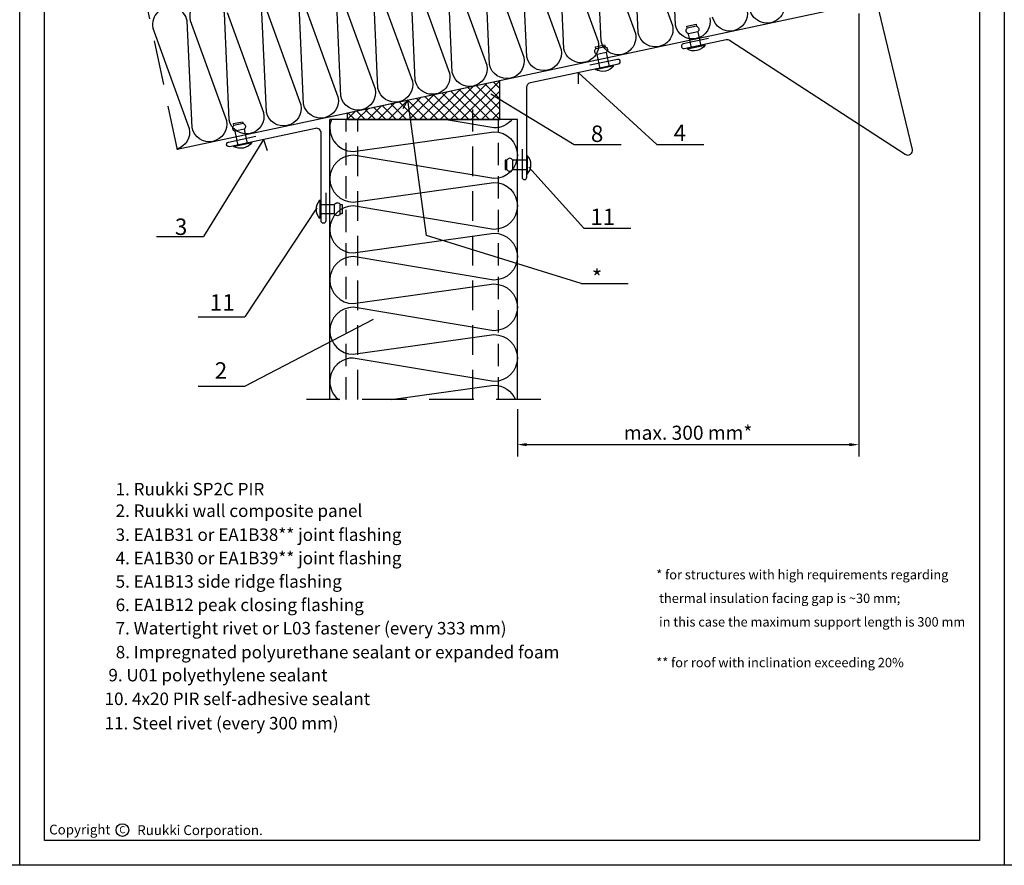
# Model space of a CAD drawing. Units: millimetres. Extents: x -4119 to 10143, y -10071 to -6178.
# Drawn here: x 174 to 594, y -10071 to -9711 of the extents above; entities that cross this region are included whole.
import ezdxf

# ---------------------------------------------------------------- set-up
doc = ezdxf.new("R2010")
doc.units = ezdxf.units.MM
doc.linetypes.add('HIDDEN', pattern=[9.525, 6.35, -3.175])
doc.layers.get('0').update_dxf_attribs({"color": 1})
for name, color, linetype in [('DET_RAAMIT', 7, 'Continuous'), ('GR_018', 1, 'Continuous'), ('GR_025', 2, 'Continuous'), ('GR_035', 3, 'Continuous'), ('GR_05', 4, 'Continuous'), ('KRESKOWANIE', 1, 'Continuous'), ('RU_COPYRIGHT', 7, 'Continuous'), ('Ru_Opis', 3, 'Continuous'), ('Ru_Wymiary', 2, 'Continuous'), ('RUUKKI', 7, 'Continuous'), ('Table', 2, 'Continuous'), ('Text', 2, 'Continuous'), ('ŁĄCZNIK', 2, 'Continuous')]:
    doc.layers.add(name, color=color, linetype=linetype)
doc.styles.add('arial', font='arial.ttf')
doc.styles.get("Standard").update_dxf_attribs({"font": 'arial.ttf'})
doc.dimstyles.new('RYS_MECH$0', dxfattribs={"dimscale": 1.5, "dimtxt": 3, "dimasz": 2, "dimexe": 2.5, "dimexo": 2, "dimgap": 1, "dimtad": 1, "dimdec": 0, "dimzin": 0, "dimdsep": 46, "dimtxsty": 'arial', "dimcen": -3, "dimdle": 1.25, "dimclrd": 1, "dimclre": 1, "dimclrt": 2, "dimadec": 0, "dimazin": 0, "dimtfac": 0.75, "dimtdec": 0, "dimtix": 1, "dimtmove": 2, "dimatfit": 3, "dimfxl": 1, "dimtvp": 1.5, "dimtolj": 1, "dimtzin": 0, "dimarcsym": 0})
pattern_1 = [(225, (-165695.4652, -177570.4293), (2.20970869, -2.20970869), []), (315, (-165695.4652, -177570.4293), (2.20970869, 2.20970869), [])]

# ---------------------------------------------------------------- blocks, each defined once
blk = doc.blocks.new('copyright05_gb')
at = {"layer": 'RU_COPYRIGHT', "color": 1}
blk.add_circle((409, 491), 1.3, dxfattribs=at)
at = {"layer": 'RU_COPYRIGHT', "color": 1, "style": 'arial'}
blk.add_text('Ruukki Corporation.', height=2, dxfattribs=at).set_placement((412.04, 489.99))
at = {"layer": 'RU_COPYRIGHT', "color": 1, "attachment_point": 1}
for s, insert, char_height, width in [('{\\fArial|b0|i0|c0|p34;Copyright}', (394.02, 492.11), 2, 12.8545), ('{\\fArial|b0|i0|c0|p34;C}', (408.36, 491.8), 1.44, 1.4757)]:
    blk.add_mtext(s, dxfattribs=dict(at, insert=insert, char_height=char_height, width=width))
blk = doc.blocks.new('ruukki_dwg')
at = {"layer": 'RUUKKI'}
for points in [[(-27.9, 99.7), (-27.9, 57.3), (-14.6, 57.3), (-14.6, 95.4), (-14, 95.7), (-13.7, 95.9), (-13.4, 96), (-13.1, 96.2), (-12.8, 96.3), (-12.5, 96.4), (-12.1, 96.6), (-11.5, 96.8), (-11.1, 96.9), (-10.8, 97), (-10.4, 97.1), (-10.1, 97.2), (-9.8, 97.3), (-9.1, 97.5), (-8.4, 97.6), (-7.4, 97.8), (-6.7, 97.9), (-5.8, 98.1), (-4.9, 98.1), (-3.3, 98.1), (-1.1, 98), (0.3, 97.8), (2.3, 97.3), (3.8, 96.6), (4.2, 96.4), (4.3, 96.4), (4.4, 96.4), (4.4, 96.4), (4.4, 109.6), (4.2, 109.7), (3.9, 109.7), (3.7, 109.7), (2.4, 109.7), (1.3, 109.7), (0.1, 109.7), (-1, 109.6), (-2.1, 109.5), (-3.6, 109.4), (-5.1, 109.2), (-6.5, 109), (-7.8, 108.8), (-9.9, 108.3), (-11.5, 107.8), (-13, 107.3), (-14.2, 106.9), (-15.4, 106.4), (-16.9, 105.7), (-18.1, 105.2), (-19.4, 104.5), (-23, 102.6), (-25.5, 101.1), (-26.5, 100.5), (-27.3, 100), (-27.6, 99.9), (-27.9, 99.7)], [(9.1, 109.3), (9.1, 72.2), (9.1, 70.8), (9.3, 69.4), (9.6, 68.1), (10, 66.9), (10.3, 66.1), (10.7, 65.4), (11.1, 64.6), (11.8, 63.6), (12.3, 63), (13.4, 61.8), (14.3, 61), (15.6, 60.1), (16.6, 59.4), (18.1, 58.7), (18.9, 58.3), (20.4, 57.8), (22.1, 57.3), (24.2, 56.9), (26.3, 56.7), (29.3, 56.7), (32, 56.9), (35, 57.2), (37.3, 57.6), (41.4, 58.6), (45.8, 60.2), (49.1, 61.9), (51.7, 63.3), (53, 64), (54.8, 65.1), (56, 65.8), (56.9, 66.4), (57.6, 66.9), (57.8, 67), (57.8, 88.2), (57.8, 109.5), (57.1, 109.3), (56.5, 109.1), (55.8, 108.9), (55.5, 108.8), (54.8, 108.6), (53.9, 108.2), (52.7, 107.7), (51.6, 107), (50.5, 106.3), (49.9, 105.9), (49.2, 105.2), (48.7, 104.8), (48.1, 104.1), (47.6, 103.6), (47.2, 103.1), (46.9, 102.5), (46.5, 102), (46.3, 101.7), (45.9, 100.8), (45.3, 99.2), (45, 98.2), (44.8, 97.1), (44.6, 96), (44.6, 95.3), (44.6, 94.5), (44.6, 69.8), (43.4, 69.2), (42.1, 68.7), (40.4, 68.1), (38.4, 67.6), (34.6, 67.1), (33.3, 67.1), (31.3, 67.2), (29.8, 67.4), (28.7, 67.6), (27.7, 67.9), (26.7, 68.3), (25.4, 69), (24.6, 69.8), (23.7, 70.9), (23.2, 71.7), (22.8, 72.7), (22.5, 73.7), (22.4, 74.3), (22.3, 74.9), (22.3, 75.6), (22.3, 76.2), (22.3, 76.6), (22.3, 94.3), (22.2, 95.5), (22, 97.3), (21.7, 98.4), (21.3, 99.7), (20.6, 101.2), (19.6, 102.9), (19, 103.7), (18.6, 104.1), (17.9, 104.9), (16.9, 105.7), (16.4, 106.1), (15.3, 106.8), (14.1, 107.5), (13.2, 107.9), (12.3, 108.3), (11.4, 108.7), (10.7, 108.9), (10.1, 109.1), (9.7, 109.1), (9.4, 109.2), (9.1, 109.3)], [(64, 109.5), (64, 72.2), (64, 71.3), (64.1, 70.3), (64.4, 68.5), (64.8, 67.3), (65.2, 66.1), (65.8, 65), (66.7, 63.6), (67.7, 62.4), (69.2, 61), (71.2, 59.6), (73.8, 58.3), (77, 57.3), (80.3, 56.8), (83.6, 56.7), (87.5, 56.9), (89.9, 57.2), (92.2, 57.6), (94.3, 58.1), (95.9, 58.5), (97.4, 59), (101, 60.4), (104.3, 62), (107.6, 63.8), (110.6, 65.7), (112.6, 67), (112.6, 109.2), (112.2, 109.2), (111.7, 109.1), (111.2, 109.1), (110.8, 109.1), (110.1, 109), (109.1, 108.8), (108.6, 108.7), (108.1, 108.6), (106.5, 108.2), (105.8, 108.1), (105.1, 107.9), (104.5, 107.7), (104.2, 107.6), (104, 107.5), (103.4, 107.3), (103.1, 107.2), (102.6, 107), (102.2, 106.8), (101.7, 106.6), (100.8, 106.1), (100.3, 105.8), (100, 105.6), (99.7, 105.5), (99.5, 105.3), (99.5, 69.8), (98.9, 69.5), (98, 69.1), (97.3, 68.8), (96.3, 68.4), (95.6, 68.2), (94.6, 67.9), (92.9, 67.5), (91.9, 67.3), (90.7, 67.2), (89.8, 67.1), (88.5, 67.1), (87.2, 67.1), (86.2, 67.2), (85.3, 67.3), (84.4, 67.4), (83.3, 67.7), (82.3, 68), (81.2, 68.5), (80.5, 68.9), (79.8, 69.4), (79.5, 69.7), (78.8, 70.4), (78.4, 71), (78, 71.9), (77.7, 72.6), (77.5, 73.2), (77.3, 74.3), (77.2, 75.2), (77.2, 76.2), (77.2, 76.5), (77.2, 94.5), (77.1, 95.3), (77, 96.8), (76.6, 98.5), (76.3, 99.5), (75.8, 100.8), (75.2, 102), (74.3, 103.3), (73.2, 104.6), (72, 105.7), (70.5, 106.8), (69, 107.7), (67.8, 108.2), (66.6, 108.7), (66, 108.9), (65.3, 109.1), (64.3, 109.4), (64, 109.5)], [(117.3, 82.4), (118, 83.1), (119.1, 84.2), (119.7, 84.9), (120.6, 85.9), (122.5, 88), (124.5, 90.3), (126.3, 92.5), (128, 94.7), (130.5, 98.7), (132, 101.2), (132.9, 103), (133.5, 104.2), (134, 105.3), (134.3, 105.5), (134.8, 105.8), (135.3, 106), (135.9, 106.4), (136.4, 106.6), (137, 106.8), (137.6, 107.1), (138.3, 107.4), (138.7, 107.5), (139, 107.6), (139.5, 107.7), (139.9, 107.9), (140.3, 108), (140.8, 108.1), (141.2, 108.2), (141.7, 108.3), (142.7, 108.5), (143.4, 108.7), (144.2, 108.8), (144.9, 108.8), (145.6, 108.9), (146.3, 109), (148.5, 109.1), (149.8, 109.2), (150.1, 109.2), (150.3, 109.2), (150.3, 109), (150.2, 108.8), (150, 108.3), (149.6, 107.4), (149.3, 106.7), (149, 106), (148.8, 105.7), (147.6, 103.4), (146.8, 101.9), (145.8, 100.3), (145, 99), (143.9, 97.4), (143.1, 96.4), (141.9, 94.7), (139.2, 91.3), (138.1, 89.9), (137.4, 89.1), (136.4, 87.9), (134.3, 85.6), (133.2, 84.5), (132.2, 83.5), (130.8, 82.1), (130.2, 81.6), (130.6, 81.5), (131.4, 81.2), (131.7, 81), (132.4, 80.6), (133.4, 79.9), (134.2, 79.3), (134.4, 79.1), (135.6, 78), (136.6, 76.9), (138.7, 74.6), (140.3, 72.8), (142.9, 69.7), (144.8, 67.1), (146.8, 64.2), (149.1, 60.8), (149.4, 60.4), (150, 59.3), (150.4, 58.6), (150.9, 57.8), (151, 57.5), (151.1, 57.3), (135.7, 57.3), (134.4, 59.4), (132.9, 61.8), (132, 63.2), (129.7, 66.4), (128.3, 68.2), (126.8, 69.9), (125.7, 71), (124.9, 71.6), (124.4, 71.9), (124.1, 72), (123.9, 72.1), (123.8, 72.2), (123.5, 72.2), (123.2, 72.3), (123, 72.3), (122.8, 72.3), (122.6, 72.3), (122.1, 72.3), (121.9, 72.3), (121.6, 72.2), (121.1, 72.1), (120.8, 72), (120.5, 72), (120.4, 71.9), (120.1, 71.8), (119.8, 71.7), (119.6, 71.6), (119.3, 71.5), (119, 71.3), (118.8, 71.2), (118.5, 71), (118.3, 70.9), (117.8, 70.6), (117.8, 70.6), (117.7, 70.5), (117.5, 70.5), (117.3, 70.3), (117.3, 82.4)], [(154.5, 105.3), (155, 105.6), (155.6, 106), (156.2, 106.3), (156.8, 106.6), (157.2, 106.8), (158.7, 107.4), (159.6, 107.7), (160.5, 108), (161.9, 108.3), (163.1, 108.6), (164.2, 108.8), (165.4, 109), (166.6, 109.1), (167.1, 109.1), (167.7, 109.2), (167.7, 57.3), (154.5, 57.3), (154.5, 105.3)], [(172.4, 82.4), (173.8, 83.9), (175.4, 85.6), (176.3, 86.7), (177.5, 88), (178.6, 89.1), (179.6, 90.3), (180.5, 91.4), (181.3, 92.5), (182.1, 93.5), (182.7, 94.3), (183.2, 95), (184.8, 97.4), (186, 99.3), (187, 101.2), (188.3, 103.6), (188.8, 104.8), (189.1, 105.3), (189.2, 105.4), (189.5, 105.6), (189.7, 105.7), (190, 105.9), (190.5, 106.2), (191.2, 106.5), (191.7, 106.7), (192.3, 107), (193, 107.2), (193.7, 107.5), (194.5, 107.7), (194.9, 107.9), (195.4, 108), (195.8, 108.1), (196.3, 108.2), (196.8, 108.3), (197.8, 108.5), (198.5, 108.7), (199.6, 108.8), (200.3, 108.9), (201, 108.9), (201.4, 109), (202.4, 109), (203.6, 109.1), (204, 109.1), (204.8, 109.2), (205.2, 109.2), (205.4, 109.2), (205.3, 109), (205.3, 109), (205.2, 108.8), (205.1, 108.5), (205, 108.3), (204.9, 108), (204.8, 107.7), (204.7, 107.4), (204.5, 107.1), (204.4, 106.7), (204.2, 106.4), (203.7, 105.3), (203.5, 104.9), (203.3, 104.5), (203.1, 104.1), (203, 103.9), (202.8, 103.6), (202.4, 102.8), (202, 102.2), (201.3, 101), (200, 99), (199.2, 97.8), (198.2, 96.4), (196.9, 94.7), (195.5, 92.8), (194.3, 91.3), (193.1, 89.9), (192.1, 88.7), (190.8, 87.2), (188.8, 85.1), (187.8, 84), (186.3, 82.6), (185.8, 82.1), (185.3, 81.6), (186, 81.4), (186.6, 81.1), (187, 81), (187.5, 80.6), (188, 80.2), (188.6, 79.8), (189.2, 79.3), (190.1, 78.4), (192.1, 76.5), (193.8, 74.6), (196.1, 71.9), (197.9, 69.7), (200.7, 65.8), (202.4, 63.5), (204.2, 60.8), (205.3, 58.9), (206.2, 57.3), (190.8, 57.3), (189.9, 58.8), (188.5, 61), (187.4, 62.7), (185.8, 65.1), (184.4, 66.9), (183.4, 68.2), (182.4, 69.3), (181.3, 70.4), (180.4, 71.3), (179.8, 71.8), (179.2, 72), (178.6, 72.2), (178, 72.3), (177.6, 72.3), (176.9, 72.3), (176.4, 72.2), (175.7, 72), (175.1, 71.8), (174.7, 71.6), (174.1, 71.3), (173.5, 71), (173.1, 70.8), (172.7, 70.5), (172.4, 70.4), (172.4, 70.3), (172.4, 82.4)], [(209.6, 105.3), (210.1, 105.6), (210.7, 106), (211.3, 106.3), (211.9, 106.6), (212.8, 107), (213.8, 107.4), (214.7, 107.7), (216.3, 108.2), (217.6, 108.5), (219.3, 108.8), (220.5, 109), (221.5, 109.1), (222.4, 109.1), (222.8, 109.2), (222.8, 57.3), (209.6, 57.3), (209.6, 105.3)]]:
    blk.add_lwpolyline(points, dxfattribs=at)
blk = doc.blocks.new('tabelka')
at = {"layer": 'Text'}
h = blk.add_hatch(color=256, dxfattribs=at)
h.paths.add_polyline_path([(66.48, 1350.65), (66.48, 1316.67), (77.08, 1316.67), (77.08, 1347.24), (77.55, 1347.49), (77.8, 1347.6), (78.05, 1347.71), (78.3, 1347.83), (78.56, 1347.94), (78.82, 1348.04), (79.09, 1348.14), (79.61, 1348.34), (79.89, 1348.43), (80.17, 1348.52), (80.44, 1348.59), (80.71, 1348.67), (80.98, 1348.75), (81.54, 1348.89), (82.09, 1349.02), (82.9, 1349.17), (83.42, 1349.25), (84.18, 1349.35), (84.89, 1349.4), (86.14, 1349.41), (87.9, 1349.32), (89.03, 1349.18), (90.66, 1348.76), (91.89, 1348.21), (92.21, 1348.02), (92.29, 1347.99), (92.34, 1347.99), (92.36, 1348.02), (92.36, 1358.62), (92.16, 1358.64), (91.96, 1358.66), (91.76, 1358.67), (90.76, 1358.67), (89.82, 1358.67), (88.91, 1358.65), (88.02, 1358.6), (87.16, 1358.55), (85.93, 1358.44), (84.75, 1358.3), (83.62, 1358.13), (82.55, 1357.92), (80.87, 1357.53), (79.59, 1357.16), (78.37, 1356.75), (77.44, 1356.41), (76.48, 1356.03), (75.24, 1355.5), (74.33, 1355.08), (73.23, 1354.51), (70.37, 1352.97), (68.35, 1351.8), (67.53, 1351.32), (66.9, 1350.93), (66.69, 1350.79)])
h.paths.add_polyline_path([(96.08, 1358.35), (96.08, 1328.65), (96.13, 1327.49), (96.26, 1326.39), (96.51, 1325.35), (96.82, 1324.36), (97.08, 1323.73), (97.37, 1323.14), (97.69, 1322.56), (98.25, 1321.75), (98.64, 1321.24), (99.52, 1320.3), (100.24, 1319.65), (101.29, 1318.89), (102.13, 1318.37), (103.31, 1317.78), (103.92, 1317.51), (105.19, 1317.06), (106.49, 1316.7), (108.16, 1316.39), (109.86, 1316.23), (112.29, 1316.23), (114.48, 1316.34), (116.88, 1316.6), (118.71, 1316.9), (121.99, 1317.75), (125.47, 1319.05), (128.15, 1320.34), (130.23, 1321.46), (131.29, 1322.06), (132.71, 1322.9), (133.7, 1323.53), (134.39, 1323.97), (134.94, 1324.35), (135.11, 1324.47), (135.11, 1341.47), (135.11, 1358.48), (134.58, 1358.35), (134.06, 1358.22), (133.53, 1358.05), (133.27, 1357.97), (132.76, 1357.79), (132.01, 1357.5), (131.05, 1357.04), (130.12, 1356.51), (129.25, 1355.93), (128.83, 1355.61), (128.24, 1355.11), (127.86, 1354.75), (127.32, 1354.18), (126.98, 1353.78), (126.66, 1353.37), (126.37, 1352.94), (126.08, 1352.49), (125.95, 1352.26), (125.58, 1351.55), (125.09, 1350.28), (124.86, 1349.46), (124.68, 1348.62), (124.57, 1347.73), (124.53, 1347.12), (124.51, 1346.5), (124.51, 1326.69), (123.57, 1326.21), (122.53, 1325.78), (121.19, 1325.33), (119.55, 1324.91), (116.51, 1324.52), (115.46, 1324.52), (113.89, 1324.6), (112.69, 1324.76), (111.79, 1324.94), (110.98, 1325.18), (110.21, 1325.48), (109.2, 1326.06), (108.49, 1326.67), (107.77, 1327.55), (107.39, 1328.24), (107.08, 1329.01), (106.86, 1329.86), (106.77, 1330.32), (106.71, 1330.8), (106.67, 1331.31), (106.65, 1331.85), (106.64, 1332.12), (106.64, 1346.34), (106.61, 1347.28), (106.42, 1348.75), (106.23, 1349.59), (105.89, 1350.64), (105.35, 1351.87), (104.51, 1353.23), (104.02, 1353.84), (103.68, 1354.23), (103.14, 1354.79), (102.35, 1355.47), (101.93, 1355.79), (101.06, 1356.39), (100.14, 1356.91), (99.42, 1357.26), (98.67, 1357.58), (97.92, 1357.85), (97.4, 1358.01), (96.87, 1358.16), (96.61, 1358.23), (96.35, 1358.29)])
h.paths.add_polyline_path([(140.08, 1358.48), (140.08, 1328.65), (140.1, 1327.86), (140.17, 1327.11), (140.42, 1325.69), (140.71, 1324.68), (141.08, 1323.73), (141.53, 1322.85), (142.24, 1321.75), (143.07, 1320.76), (144.24, 1319.65), (145.85, 1318.54), (147.92, 1317.51), (150.49, 1316.7), (153.18, 1316.28), (155.83, 1316.21), (158.9, 1316.37), (160.89, 1316.6), (162.71, 1316.9), (164.41, 1317.29), (165.68, 1317.65), (166.9, 1318.05), (169.76, 1319.16), (172.43, 1320.48), (175.05, 1321.91), (177.45, 1323.37), (179.08, 1324.47), (179.08, 1358.24), (178.7, 1358.24), (178.34, 1358.22), (177.89, 1358.19), (177.64, 1358.16), (177.02, 1358.08), (176.28, 1357.97), (175.85, 1357.88), (175.42, 1357.8), (174.13, 1357.51), (173.59, 1357.37), (173.07, 1357.23), (172.58, 1357.07), (172.35, 1357), (172.12, 1356.92), (171.68, 1356.76), (171.46, 1356.68), (171.06, 1356.53), (170.68, 1356.36), (170.32, 1356.19), (169.56, 1355.8), (169.17, 1355.57), (168.93, 1355.42), (168.72, 1355.29), (168.52, 1355.15), (168.52, 1326.69), (168.05, 1326.44), (167.31, 1326.1), (166.8, 1325.89), (166, 1325.59), (165.46, 1325.41), (164.64, 1325.18), (163.29, 1324.86), (162.48, 1324.72), (161.46, 1324.59), (160.74, 1324.52), (159.73, 1324.52), (158.66, 1324.55), (157.9, 1324.6), (157.16, 1324.68), (156.46, 1324.79), (155.59, 1324.99), (154.78, 1325.24), (153.87, 1325.65), (153.36, 1325.94), (152.76, 1326.4), (152.49, 1326.65), (151.99, 1327.22), (151.66, 1327.7), (151.3, 1328.39), (151.08, 1328.98), (150.96, 1329.39), (150.78, 1330.29), (150.69, 1331.02), (150.65, 1331.82), (150.65, 1332.09), (150.65, 1346.5), (150.62, 1347.12), (150.53, 1348.32), (150.23, 1349.74), (149.99, 1350.54), (149.59, 1351.55), (149.09, 1352.49), (148.35, 1353.57), (147.51, 1354.56), (146.55, 1355.44), (145.28, 1356.37), (144.14, 1357.04), (143.17, 1357.5), (142.17, 1357.88), (141.66, 1358.05), (141.14, 1358.22), (140.35, 1358.42)])
h.paths.add_polyline_path([(182.83, 1336.8), (183.37, 1337.32), (184.23, 1338.25), (184.72, 1338.78), (185.48, 1339.62), (186.96, 1341.25), (188.59, 1343.14), (190, 1344.89), (191.37, 1346.68), (193.42, 1349.83), (194.57, 1351.88), (195.34, 1353.34), (195.8, 1354.27), (196.23, 1355.15), (196.47, 1355.31), (196.81, 1355.53), (197.21, 1355.75), (197.71, 1356.01), (198.11, 1356.19), (198.57, 1356.39), (199.08, 1356.59), (199.64, 1356.8), (199.94, 1356.9), (200.23, 1357), (200.57, 1357.1), (200.9, 1357.2), (201.26, 1357.3), (201.62, 1357.4), (202, 1357.49), (202.38, 1357.58), (203.2, 1357.74), (203.76, 1357.83), (204.33, 1357.92), (204.92, 1357.99), (205.5, 1358.04), (206.07, 1358.09), (207.83, 1358.2), (208.85, 1358.24), (209.1, 1358.24), (209.28, 1358.24), (209.22, 1358.08), (209.17, 1357.92), (209.02, 1357.54), (208.71, 1356.82), (208.46, 1356.29), (208.2, 1355.72), (208.06, 1355.43), (207.12, 1353.61), (206.45, 1352.45), (205.69, 1351.16), (204.98, 1350.06), (204.15, 1348.86), (203.52, 1347.98), (202.53, 1346.66), (200.38, 1343.91), (199.49, 1342.81), (198.92, 1342.15), (198.11, 1341.22), (196.42, 1339.39), (195.57, 1338.5), (194.78, 1337.71), (193.6, 1336.58), (193.17, 1336.16), (193.45, 1336.09), (194.11, 1335.84), (194.39, 1335.7), (194.95, 1335.37), (195.69, 1334.83), (196.34, 1334.29), (196.51, 1334.13), (197.45, 1333.25), (198.28, 1332.41), (200, 1330.58), (201.27, 1329.12), (203.3, 1326.59), (204.85, 1324.5), (206.45, 1322.23), (208.31, 1319.47), (208.52, 1319.14), (209.04, 1318.27), (209.34, 1317.75), (209.71, 1317.07), (209.81, 1316.87), (209.92, 1316.67), (197.56, 1316.67), (196.51, 1318.4), (195.32, 1320.3), (194.6, 1321.39), (192.75, 1324.01), (191.66, 1325.4), (190.44, 1326.74), (189.55, 1327.62), (188.93, 1328.15), (188.49, 1328.42), (188.29, 1328.49), (188.1, 1328.56), (188, 1328.6), (187.79, 1328.64), (187.57, 1328.67), (187.36, 1328.69), (187.25, 1328.69), (187.03, 1328.69), (186.7, 1328.68), (186.48, 1328.67), (186.27, 1328.64), (185.84, 1328.56), (185.63, 1328.5), (185.4, 1328.43), (185.28, 1328.39), (185.04, 1328.3), (184.8, 1328.2), (184.68, 1328.14), (184.44, 1328.03), (184.21, 1327.92), (183.99, 1327.8), (183.78, 1327.68), (183.59, 1327.57), (183.25, 1327.37), (183.1, 1327.28), (183, 1327.23), (182.83, 1327.11)])
h.paths.add_polyline_path([(212.63, 1355.15), (213.03, 1355.42), (213.53, 1355.72), (213.96, 1355.95), (214.45, 1356.19), (214.79, 1356.36), (216.01, 1356.84), (216.7, 1357.07), (217.44, 1357.3), (218.52, 1357.58), (219.52, 1357.8), (220.36, 1357.95), (221.37, 1358.1), (222.36, 1358.19), (222.73, 1358.21), (223.2, 1358.24), (223.2, 1316.67), (212.63, 1316.67)])
h.paths.add_polyline_path([(226.96, 1336.8), (228.11, 1337.99), (229.35, 1339.34), (230.13, 1340.21), (231.08, 1341.25), (231.91, 1342.2), (232.71, 1343.14), (233.45, 1344.04), (234.12, 1344.89), (234.72, 1345.67), (235.24, 1346.36), (235.66, 1346.93), (236.9, 1348.78), (237.85, 1350.35), (238.7, 1351.88), (239.7, 1353.8), (240.14, 1354.71), (240.35, 1355.15), (240.44, 1355.22), (240.71, 1355.4), (240.82, 1355.47), (241.05, 1355.6), (241.48, 1355.83), (242.04, 1356.1), (242.47, 1356.29), (242.94, 1356.49), (243.47, 1356.7), (244.05, 1356.9), (244.69, 1357.1), (245.02, 1357.2), (245.37, 1357.3), (245.73, 1357.4), (246.12, 1357.49), (246.5, 1357.58), (247.31, 1357.74), (247.88, 1357.83), (248.75, 1357.95), (249.33, 1358.02), (249.9, 1358.06), (250.18, 1358.09), (250.99, 1358.15), (251.95, 1358.2), (252.33, 1358.22), (252.97, 1358.24), (253.22, 1358.24), (253.4, 1358.24), (253.35, 1358.08), (253.29, 1357.92), (253.21, 1357.73), (253.13, 1357.54), (253.03, 1357.31), (252.93, 1357.08), (252.82, 1356.82), (252.71, 1356.57), (252.58, 1356.29), (252.45, 1356.01), (252.02, 1355.13), (251.88, 1354.84), (251.73, 1354.53), (251.59, 1354.23), (251.47, 1354.03), (251.35, 1353.82), (250.99, 1353.16), (250.72, 1352.69), (250.12, 1351.68), (249.09, 1350.06), (248.47, 1349.16), (247.63, 1347.98), (246.64, 1346.66), (245.45, 1345.1), (244.5, 1343.91), (243.59, 1342.81), (242.76, 1341.83), (241.72, 1340.65), (240.1, 1338.95), (239.28, 1338.11), (238.15, 1336.99), (237.72, 1336.58), (237.29, 1336.16), (237.83, 1336.01), (238.36, 1335.77), (238.64, 1335.63), (239.06, 1335.37), (239.49, 1335.07), (239.96, 1334.7), (240.45, 1334.29), (241.17, 1333.63), (242.76, 1332.04), (244.11, 1330.58), (245.98, 1328.39), (247.4, 1326.59), (249.68, 1323.51), (250.99, 1321.62), (252.43, 1319.47), (253.32, 1318), (254.04, 1316.67), (241.68, 1316.67), (240.98, 1317.85), (239.86, 1319.63), (238.95, 1321.02), (237.67, 1322.9), (236.59, 1324.37), (235.78, 1325.4), (234.99, 1326.3), (234.11, 1327.2), (233.39, 1327.86), (232.87, 1328.28), (232.42, 1328.49), (231.9, 1328.64), (231.47, 1328.69), (231.15, 1328.69), (230.6, 1328.67), (230.17, 1328.6), (229.64, 1328.47), (229.16, 1328.3), (228.8, 1328.14), (228.33, 1327.92), (227.89, 1327.68), (227.51, 1327.46), (227.22, 1327.28), (226.99, 1327.14), (226.96, 1327.11)])
h.paths.add_polyline_path([(256.81, 1355.15), (257.21, 1355.42), (257.7, 1355.72), (258.14, 1355.95), (258.63, 1356.19), (259.35, 1356.53), (260.18, 1356.84), (260.87, 1357.07), (262.14, 1357.44), (263.2, 1357.69), (264.54, 1357.95), (265.55, 1358.1), (266.33, 1358.17), (267.08, 1358.22), (267.38, 1358.24), (267.38, 1316.67), (256.81, 1316.67)])
at = {"color": 2}
blk.add_lwpolyline([(730, 1169.61), (730, 1204.97)], dxfattribs=at)
at = {"layer": 'Table'}
for p, q in [((25, 1275), (730, 1275)), ((260, 1275), (260, 1169.61)), ((487.5, 1205), (487.5, 1275)), ((25, 1240), (487.5, 1240)), ((25, 1205), (730, 1205)), ((25, 1169.61), (965, 1169.61))]:
    blk.add_line(p, q, dxfattribs=at)
for points in [[(990, 0), (0, 0), (0, 1425), (990, 1425)], [(965, 25), (25, 25), (25, 1400), (965, 1400)], [(730, 1275), (730, 1205), (965, 1205), (965, 1275)]]:
    blk.add_lwpolyline(points, close=True, dxfattribs=at)
blk.add_lwpolyline([(487.5, 1275), (487.5, 1400)], dxfattribs=at)
at = {"layer": 'Text', "ltscale": 70, "xscale": 0.8014151700014978, "yscale": 0.8014151700015191, "zscale": 0.8014151700015191}
blk.add_blockref('ruukki_dwg', (88.81, 1270.76), dxfattribs=at)
blk = doc.blocks.new('*D4036')
at = {"layer": 'DEFPOINTS', "color": 0}
for p in [(532.2, -9704.28), (386.56, -9872.94), (532.2, -9892.13)]:
    blk.add_point(p, dxfattribs=at)
at = {"layer": 'Ru_Wymiary', "color": 1, "lineweight": -2}
for p, q in [((532.2, -9708.28), (532.2, -9897.13)), ((386.56, -9876.94), (386.56, -9897.13)), ((390.56, -9892.13), (528.2, -9892.13))]:
    blk.add_line(p, q, dxfattribs=at)
at = {"layer": 'Ru_Wymiary', "color": 1}
for points in [[(390.56, -9891.46), (390.56, -9892.79), (386.56, -9892.13)], [(528.2, -9892.79), (528.2, -9891.46), (532.2, -9892.13)]]:
    blk.add_solid(points, dxfattribs=at)
at = {"layer": 'Ru_Wymiary', "color": 2, "insert": (459.38, -9887.06), "char_height": 6, "attachment_point": 5, "style": 'arial'}
blk.add_mtext('\\A1;max. 300 mm*', dxfattribs=at)
blk = doc.blocks.new('A$C203A32A2')
at = {"layer": 'ŁĄCZNIK', "color": 1}
for p, q in [((-8.67, 2), (-9.5, 2)), ((-9.5, 2), (-9.5, -2)), ((-8.67, -2), (-8.67, 2)), ((-6.17, -2), (-6.17, 2)), ((0, 2), (-6.17, 2)), ((0, 3.96), (0, -3.96)), ((-9.5, -2), (-8.67, -2)), ((-6.17, -2), (0, -2))]:
    blk.add_line(p, q, dxfattribs=at)
for centre, radius, start, end in [((-7.42, 1.33), 1.42, 28.0725, 151.9275), ((-4.3, 0), 5.85, 317.4002, 42.5998), ((-7.42, -1.33), 1.42, 208.0725, 331.9275)]:
    blk.add_arc(centre, radius, start, end, dxfattribs=at)
blk = doc.blocks.new('*D4590')
at = {"layer": 'DEFPOINTS', "color": 0}
for p in [(532.2, -9704.28), (386.56, -9872.94), (532.2, -9892.13)]:
    blk.add_point(p, dxfattribs=at)
at = {"layer": 'Ru_Wymiary', "color": 1, "lineweight": -2}
for p, q in [((532.2, -9708.28), (532.2, -9897.13)), ((386.56, -9876.94), (386.56, -9897.13)), ((390.56, -9892.13), (528.2, -9892.13))]:
    blk.add_line(p, q, dxfattribs=at)
at = {"layer": 'Ru_Wymiary', "color": 1}
for points in [[(390.56, -9891.46), (390.56, -9892.79), (386.56, -9892.13)], [(528.2, -9892.79), (528.2, -9891.46), (532.2, -9892.13)]]:
    blk.add_solid(points, dxfattribs=at)
at = {"layer": 'Ru_Wymiary', "color": 2, "insert": (459.38, -9887.06), "char_height": 6, "attachment_point": 5, "style": 'arial'}
blk.add_mtext('\\A1;max. 300 mm*', dxfattribs=at)

msp = doc.modelspace()

# ---------------------------------------------------------------- hatches: boundary and pattern name
at = {"layer": 'GR_025'}
h = msp.add_hatch(dxfattribs=at)
h.set_pattern_fill('ANSI37', color=1, scale=25, angle=180, style=0)
h.set_pattern_definition(pattern_1)
h.paths.add_polyline_path([(314.05652, -9750.6422), (314.05652, -9753.56055), (379.05652, -9753.56055), (379.05652, -9736.82602)])
h = msp.add_hatch(dxfattribs=at)
h.set_pattern_fill('ANSI37', color=1, scale=25, angle=180, style=0)
h.set_pattern_definition(pattern_1)
h.paths.add_polyline_path([(314.05652, -9750.6422), (314.05652, -9753.56055), (379.05652, -9753.56055), (379.05652, -9736.82602)])

# ---------------------------------------------------------------- linework, layer by layer
at = {"color": 2}
msp.add_lwpolyline([(-665.74429, -8773.75103), (10143.43656, -8773.75103), (10143.43656, -10071.49253), (-665.74429, -10071.49253)], dxfattribs=at)
at = {"layer": 'GR_018', "linetype": 'HIDDEN', "ltscale": 3}
for p, q in [((219.69658, -9664.008), (242.22726, -9770.00653)), ((219.69658, -9664.008), (242.22726, -9770.00653)), ((396.55652, -9872.94229), (296.55652, -9872.94229)), ((396.55652, -9872.94229), (296.55652, -9872.94229))]:
    msp.add_line(p, q, dxfattribs=at)
at = {"layer": 'GR_018', "linetype": 'Continuous'}
for p, q in [((314.05652, -9750.6422), (379.05652, -9736.82602)), ((314.05652, -9750.6422), (379.05652, -9736.82602)), ((379.05652, -9753.56055), (379.05652, -9736.82602)), ((379.05652, -9753.56055), (379.05652, -9736.82602)), ((314.05652, -9753.56055), (314.05652, -9750.6422)), ((314.05652, -9753.56055), (314.05652, -9750.6422)), ((314.05652, -9753.56055), (379.05652, -9753.56055)), ((314.05652, -9753.56055), (379.05652, -9753.56055))]:
    msp.add_line(p, q, dxfattribs=at)
at = {"layer": 'GR_018', "ltscale": 100}
msp.add_line((339.89615, -9745.14981), (337.68197, -9748.91762), dxfattribs=at)
msp.add_line((339.89615, -9745.14981), (337.68197, -9748.91762), dxfattribs=at)
at = {"layer": 'GR_018', "linetype": 'HIDDEN', "ltscale": 2}
for p, q in [((367.55652, -9872.94229), (367.55652, -9749.2618)), ((367.55652, -9872.94229), (367.55652, -9749.2618)), ((318.55652, -9872.94229), (318.55652, -9753.56055)), ((318.55652, -9872.94229), (318.55652, -9753.56055))]:
    msp.add_line(p, q, dxfattribs=at)
at = {"layer": 'GR_018', "linetype": 'HIDDEN', "ltscale": 1.5}
for p, q in [((313.55652, -9872.94229), (313.55652, -9753.56055)), ((313.55652, -9872.94229), (313.55652, -9753.56055)), ((378.55652, -9872.94229), (378.55652, -9753.56055)), ((378.55652, -9872.94229), (378.55652, -9753.56055))]:
    msp.add_line(p, q, dxfattribs=at)
at = {"layer": 'GR_025', "linetype": 'Continuous'}
msp.add_line((386.55652, -9753.56055), (306.55652, -9753.56055), dxfattribs=at)
msp.add_line((386.55652, -9753.56055), (306.55652, -9753.56055), dxfattribs=at)
at = {"layer": 'GR_035', "linetype": 'Continuous'}
for p, q in [((361.55652, -9740.54576), (532.19604, -9704.27521)), ((361.55652, -9740.54576), (532.19604, -9704.27521)), ((241.39415, -9766.08706), (331.55652, -9746.92246)), ((241.39415, -9766.08706), (331.55652, -9746.92246)), ((306.55652, -9872.94229), (306.55652, -9753.56055)), ((306.55652, -9872.94229), (306.55652, -9753.56055)), ((386.55652, -9872.94229), (386.55652, -9753.56055)), ((386.55652, -9872.94229), (386.55652, -9753.56055))]:
    msp.add_line(p, q, dxfattribs=at)
at = {"layer": 'GR_05'}
for points in [[(468.12845, -9718.91554), (457.27101, -9721.22336, 0.414213562), (456.5778, -9722.29081), (456.61938, -9722.48644, 0.414213562), (457.68683, -9723.17965), (475.55913, -9719.38078, -0.198912367), (477.06423, -9719.65973), (551.9937, -9768.3195, 0.668178638), (555.03927, -9766.22633), (515.87979, -9603.4646, 0.414213562), (513.50767, -9601.92412), (334.40884, -9639.99275, 0.414213562), (333.71563, -9641.06021), (333.75721, -9641.25584, 0.414213562), (334.82467, -9641.94905), (345.6821, -9639.64123)], [(468.12845, -9718.91554), (457.27101, -9721.22336, 0.414213562), (456.5778, -9722.29081), (456.61938, -9722.48644, 0.414213562), (457.68683, -9723.17965), (475.55913, -9719.38078, -0.198912367), (477.06423, -9719.65973), (551.9937, -9768.3195, 0.668178638), (555.03927, -9766.22633), (515.87979, -9603.4646, 0.414213562), (513.50767, -9601.92412), (334.40884, -9639.99275, 0.414213562), (333.71563, -9641.06021), (333.75721, -9641.25584, 0.414213562), (334.82467, -9641.94905), (345.6821, -9639.64123)], [(388.55652, -9766.13353), (388.55652, -9778.13353, 1), (390.55652, -9778.13353), (390.55652, -9739.7531, -0.354118573), (392.14069, -9737.7968), (429.68242, -9729.81706, 1), (429.2666, -9727.86076), (417.52883, -9730.35571)], [(388.55652, -9766.13353), (388.55652, -9778.13353, 1), (390.55652, -9778.13353), (390.55652, -9739.7531, -0.354118573), (392.14069, -9737.7968), (429.68242, -9729.81706, 1), (429.2666, -9727.86076), (417.52883, -9730.35571)], [(304.83882, -9784.7747), (304.83882, -9796.7747, -1), (302.83882, -9796.7747), (302.83882, -9759.2445, 0.476975533), (300.423, -9757.2882), (263.71292, -9765.09117, -1), (263.29709, -9763.13488), (275.03487, -9760.63994)], [(304.83882, -9784.7747), (304.83882, -9796.7747, -1), (302.83882, -9796.7747), (302.83882, -9759.2445, 0.476975533), (300.423, -9757.2882), (263.71292, -9765.09117, -1), (263.29709, -9763.13488), (275.03487, -9760.63994)]]:
    msp.add_lwpolyline(points, format="xyb", dxfattribs=at)
at = {"layer": 'KRESKOWANIE', "color": 1, "linetype": 'Continuous'}
for points in [[(468.63989, -9710.11693, -1), (453.96768, -9713.23561), (451.94776, -9667.65963, 1)], [(468.63989, -9710.11693, -1), (453.96768, -9713.23561), (451.94776, -9667.65963, 1)], [(437.27554, -9670.7783), (452.77877, -9713.48832, -1), (438.10655, -9716.60699), (436.08663, -9671.03101, 1)], [(437.27554, -9670.7783), (452.77877, -9713.48832, -1), (438.10655, -9716.60699), (436.08663, -9671.03101, 1)], [(421.41442, -9674.14969), (436.91764, -9716.8597, -1), (422.24543, -9719.97838), (420.22551, -9674.4024, 1)], [(421.41442, -9674.14969), (436.91764, -9716.8597, -1), (422.24543, -9719.97838), (420.22551, -9674.4024, 1)], [(389.69217, -9680.89246), (405.19539, -9723.60248, -1), (390.52318, -9726.72115), (388.50326, -9681.14517, 1)], [(389.69217, -9680.89246), (405.19539, -9723.60248, -1), (390.52318, -9726.72115), (388.50326, -9681.14517, 1)], [(405.55329, -9677.52107), (421.05652, -9720.23109, -1), (406.3843, -9723.34976), (404.36438, -9677.77378, 1)], [(405.55329, -9677.52107), (421.05652, -9720.23109, -1), (406.3843, -9723.34976), (404.36438, -9677.77378, 1)], [(373.83105, -9684.26385), (389.33427, -9726.97386, -1), (374.66205, -9730.09254), (372.64214, -9684.51656, 1)], [(373.83105, -9684.26385), (389.33427, -9726.97386, -1), (374.66205, -9730.09254), (372.64214, -9684.51656, 1)], [(357.96992, -9687.63523), (373.47314, -9730.34525, -1), (358.80093, -9733.46392), (356.78101, -9687.88794, 1)], [(357.96992, -9687.63523), (373.47314, -9730.34525, -1), (358.80093, -9733.46392), (356.78101, -9687.88794, 1)], [(342.1088, -9691.00662), (357.61202, -9733.71663, -1), (342.93981, -9736.83531), (340.91989, -9691.25933, 1)], [(342.1088, -9691.00662), (357.61202, -9733.71663, -1), (342.93981, -9736.83531), (340.91989, -9691.25933, 1)], [(310.38655, -9697.74939), (325.88977, -9740.45941, -1), (311.21756, -9743.57808), (309.19764, -9698.0021, 1)], [(310.38655, -9697.74939), (325.88977, -9740.45941, -1), (311.21756, -9743.57808), (309.19764, -9698.0021, 1)], [(326.24767, -9694.378), (341.7509, -9737.08802, -1), (327.07868, -9740.20669), (325.05876, -9694.63072, 1)], [(326.24767, -9694.378), (341.7509, -9737.08802, -1), (327.07868, -9740.20669), (325.05876, -9694.63072, 1)], [(294.52542, -9701.12078), (310.02865, -9743.83079, -1), (295.35643, -9746.94947), (293.33651, -9701.37349, 1)], [(294.52542, -9701.12078), (310.02865, -9743.83079, -1), (295.35643, -9746.94947), (293.33651, -9701.37349, 1)], [(262.80318, -9707.86355), (278.3064, -9750.57356, -1), (263.63419, -9753.69224), (261.61427, -9708.11626, 1), (246.94205, -9711.23493), (262.44528, -9753.94495, -1), (247.77306, -9757.06362), (245.75314, -9711.48765, 1), (231.08093, -9714.60632), (246.58415, -9757.31634, -0.390951659), (241.38915, -9766.06356, -0.390951659)], [(262.80318, -9707.86355), (278.3064, -9750.57356, -1), (263.63419, -9753.69224), (261.61427, -9708.11626, 1), (246.94205, -9711.23493), (262.44528, -9753.94495, -1), (247.77306, -9757.06362), (245.75314, -9711.48765, 1), (231.08093, -9714.60632), (246.58415, -9757.31634, -0.390951659), (241.38915, -9766.06356, -0.390951659)], [(278.6643, -9704.49216), (294.16752, -9747.20218, -1), (279.49531, -9750.32085), (277.47539, -9704.74487, 1)], [(278.6643, -9704.49216), (294.16752, -9747.20218, -1), (279.49531, -9750.32085), (277.47539, -9704.74487, 1)], [(500.36214, -9703.37416, -1), (485.68992, -9706.49283)], [(500.36214, -9703.37416, -1), (485.68992, -9706.49283)], [(484.50101, -9706.74555, -1), (469.8288, -9709.86422)], [(484.50101, -9706.74555, -1), (469.8288, -9709.86422)], [(307.20537, -9753.56055, 0.524751933), (316.55652, -9767.10401), (376.55652, -9758.72463, -1), (376.55652, -9778.72463), (316.55652, -9768.72463, 1), (316.55652, -9788.72463), (376.55652, -9780.34526, -1), (376.55652, -9800.34526), (316.55652, -9790.34526, 1), (316.55652, -9810.34526), (376.55652, -9801.96589, -1), (376.55652, -9821.96589), (316.55652, -9811.96589, 1), (316.55652, -9831.96589), (376.55652, -9823.58652, -1), (376.55652, -9843.58652), (316.55652, -9833.58652, 1), (316.55652, -9853.58652), (376.55652, -9845.20715, -1), (376.55652, -9865.20715), (316.55652, -9855.20715, 0.704576954), (310.21873, -9872.94229, 0.704576954)], [(307.20537, -9753.56055, 0.524751933), (316.55652, -9767.10401), (376.55652, -9758.72463, -1), (376.55652, -9778.72463), (316.55652, -9768.72463, 1), (316.55652, -9788.72463), (376.55652, -9780.34526, -1), (376.55652, -9800.34526), (316.55652, -9790.34526, 1), (316.55652, -9810.34526), (376.55652, -9801.96589, -1), (376.55652, -9821.96589), (316.55652, -9811.96589, 1), (316.55652, -9831.96589), (376.55652, -9823.58652, -1), (376.55652, -9843.58652), (316.55652, -9833.58652, 1), (316.55652, -9853.58652), (376.55652, -9845.20715, -1), (376.55652, -9865.20715), (316.55652, -9855.20715, 0.704576954), (310.21873, -9872.94229, 0.704576954)], [(384.19281, -9753.56055, -0.220711614), (376.55652, -9757.10401), (355.29581, -9753.56055)], [(384.19281, -9753.56055, -0.220711614), (376.55652, -9757.10401), (355.29581, -9753.56055)], [(332.77386, -9872.94229), (376.55652, -9866.82777, -0.301612232), (385.7708, -9872.94229)], [(332.77386, -9872.94229), (376.55652, -9866.82777, -0.301612232), (385.7708, -9872.94229)]]:
    msp.add_lwpolyline(points, format="xyb", dxfattribs=at)
at = {"layer": 'Ru_Opis', "color": 1, "linetype": 'ByBlock'}
for p, q in [((412.46901, -9733.47588), (446.06513, -9764.19524)), ((412.46901, -9733.47588), (446.06513, -9764.19524)), ((375.27569, -9742.56889), (410.77125, -9764.19524)), ((375.27569, -9742.56889), (410.77125, -9764.19524)), ((278.29104, -9761.9925), (252.65992, -9803.4343)), ((278.29104, -9761.9925), (252.65992, -9803.4343)), ((410.77125, -9764.19524), (430.77125, -9764.19524)), ((410.77125, -9764.19524), (430.77125, -9764.19524)), ((446.06513, -9764.19524), (466.06513, -9764.19524)), ((446.06513, -9764.19524), (466.06513, -9764.19524)), ((391.46202, -9773.82051), (414.90944, -9799.81033)), ((391.46202, -9773.82051), (414.90944, -9799.81033)), ((300.99448, -9791.11238), (270.35523, -9837.59146)), ((300.99448, -9791.11238), (270.35523, -9837.59146)), ((414.90944, -9799.81033), (434.90944, -9799.81033)), ((414.90944, -9799.81033), (434.90944, -9799.81033)), ((232.65992, -9803.43883), (252.65992, -9803.43883)), ((232.65992, -9803.43883), (252.65992, -9803.43883)), ((413.78444, -9823.397), (433.78444, -9823.397)), ((413.78444, -9823.397), (433.78444, -9823.397)), ((250.35523, -9837.59598), (270.35523, -9837.59598)), ((250.35523, -9837.59598), (270.35523, -9837.59598)), ((250.35523, -9867.18225), (270.35523, -9867.18225)), ((250.35523, -9867.18225), (270.35523, -9867.18225))]:
    msp.add_line(p, q, dxfattribs=at)
at = {"layer": 'Ru_Opis', "color": 1, "linetype": 'ByBlock', "ltscale": 100}
for p, q in [((412.46901, -9733.47588), (412.46901, -9738.36613)), ((412.46901, -9733.47588), (412.46901, -9738.36613)), ((347.72515, -9803.00676), (339.89615, -9745.14981)), ((347.72515, -9803.00676), (339.89615, -9745.14981)), ((278.29104, -9761.9925), (279.83723, -9766.7702)), ((278.29104, -9761.9925), (279.83723, -9766.7702)), ((413.78444, -9823.397), (347.72515, -9803.00676)), ((413.78444, -9823.397), (347.72515, -9803.00676)), ((270.35523, -9867.18225), (325.14927, -9838.67377)), ((270.35523, -9867.18225), (325.14927, -9838.67377))]:
    msp.add_line(p, q, dxfattribs=at)

# ---------------------------------------------------------------- block references
at = {"layer": 'DET_RAAMIT', "color": 3, "xscale": 2.085843395399634, "yscale": 2.085843395399634, "zscale": 2.085843395416637}
msp.add_blockref('copyright05_gb', (-635.04047, -11080.63491), dxfattribs=at)
msp.add_blockref('copyright05_gb', (-635.04047, -11080.63491), dxfattribs=at)
at = {"layer": 'Table', "xscale": 0.4242449256856506, "yscale": 0.4242449256856506, "zscale": 0.4242449256803589}
msp.add_blockref('tabelka', (174.26066, -10071.49253), dxfattribs=at)
msp.add_blockref('tabelka', (174.26066, -10071.49253), dxfattribs=at)
at = {"layer": 'ŁĄCZNIK', "color": 1, "ltscale": 0.01, "xscale": -1, "rotation": 102.0000000104158}
for p in [(462.7921, -9722.59408), (462.7921, -9722.59408), (423.79754, -9731.37288), (423.79754, -9731.37288), (269.3758, -9764.14438), (269.3758, -9764.14438)]:
    msp.add_blockref('A$C203A32A2', p, dxfattribs=at)
at = {"layer": 'ŁĄCZNIK', "color": 1, "ltscale": 0.01}
msp.add_blockref('A$C203A32A2', (390.77841, -9772.80125), dxfattribs=at)
msp.add_blockref('A$C203A32A2', (390.77841, -9772.80125), dxfattribs=at)
at = {"layer": 'ŁĄCZNIK', "color": 1, "ltscale": 0.01, "xscale": -1}
msp.add_blockref('A$C203A32A2', (302.35743, -9791.78293), dxfattribs=at)
msp.add_blockref('A$C203A32A2', (302.35743, -9791.78293), dxfattribs=at)

# ---------------------------------------------------------------- texts
at = {"layer": 'GR_025', "style": 'arial'}
for s, height, p in [('1. Ruukki SP2C PIR', 5.3333648, (215.18859, -9913.78221)), ('1. Ruukki SP2C PIR', 5.3333648, (215.18859, -9913.78221)), ('2. Ruukki wall composite panel', 5.3333648, (215.18859, -9922.98068)), ('2. Ruukki wall composite panel', 5.3333648, (215.18859, -9922.98068)), ('3. EA1B31 or EA1B38** joint flashing', 5.3333648, (215.18859, -9933.19621)), ('3. EA1B31 or EA1B38** joint flashing', 5.3333648, (215.18859, -9933.19621)), ('4. EA1B30 or EA1B39** joint flashing', 5.3333648, (215.18859, -9943.16628)), ('4. EA1B30 or EA1B39** joint flashing', 5.3333648, (215.18859, -9943.16628)), ('* for structures with high requirements regarding ', 4.0000236, (445.80679, -9949.5713)), ('* for structures with high requirements regarding ', 4.0000236, (445.80679, -9949.5713)), ('5. EA1B13 side ridge flashing', 5.3333648, (215.18859, -9953.13635)), ('5. EA1B13 side ridge flashing', 5.3333648, (215.18859, -9953.13635)), ('6. EA1B12 peak closing flashing', 5.3333648, (215.18859, -9963.10648)), ('6. EA1B12 peak closing flashing', 5.3333648, (215.18859, -9963.10648)), (' thermal insulation facing gap is ~30 mm;', 4.0000236, (445.80679, -9959.64333)), (' thermal insulation facing gap is ~30 mm;', 4.0000236, (445.80679, -9959.64333)), (' in this case the maximum support length is 300 mm', 4.0000236, (445.80679, -9969.71536)), (' in this case the maximum support length is 300 mm', 4.0000236, (445.80679, -9969.71536)), ('7. Watertight rivet or L03 fastener (every 333 mm)', 5.3333648, (215.18859, -9973.07656)), ('7. Watertight rivet or L03 fastener (every 333 mm)', 5.3333648, (215.18859, -9973.07656)), ('8. Impregnated polyurethane sealant or expanded foam', 5.3333648, (215.22281, -9983.26315)), ('8. Impregnated polyurethane sealant or expanded foam', 5.3333648, (215.22281, -9983.26315)), ('** for roof with inclination exceeding 20%', 4.0000236, (445.80679, -9987.04296)), ('** for roof with inclination exceeding 20%', 4.0000236, (445.80679, -9987.04296)), (' 9. U01 polyethylene sealant', 5.3333648, (210.47219, -9993.06936)), (' 9. U01 polyethylene sealant', 5.3333648, (210.47219, -9993.06936)), ('10. 4x20 PIR self-adhesive sealant', 5.3333648, (210.47219, -10003.17173)), ('10. 4x20 PIR self-adhesive sealant', 5.3333648, (210.47219, -10003.17173)), ('11. Steel rivet (every 300 mm)', 5.3333648, (210.47219, -10013.56607)), ('11. Steel rivet (every 300 mm)', 5.3333648, (210.47219, -10013.56607))]:
    msp.add_text(s, height=height, dxfattribs=at).set_placement(p)
at = {"layer": 'Ru_Opis', "color": 2, "style": 'arial'}
for s, p in [('8', (417.92847, -9763.07692)), ('8', (417.92847, -9763.07692)), ('4', (453.20291, -9762.65827)), ('4', (453.20291, -9762.65827)), ('11', (417.70117, -9798.51412)), ('11', (417.70117, -9798.51412)), ('3', (240.45304, -9802.73538)), ('3', (240.45304, -9802.73538)), ('*', (418.27695, -9824.51724)), ('*', (418.27695, -9824.51724)), ('11', (255.35274, -9834.99827)), ('11', (255.35274, -9834.99827)), ('2', (257.47592, -9864.00585)), ('2', (257.47592, -9864.00585))]:
    msp.add_text(s, height=7, dxfattribs=at).set_placement(p)

# ---------------------------------------------------------------- dimensions: what is measured, and where the dimension line sits
at = {"layer": 'Ru_Wymiary'}
for picture in ['*D4036', '*D4590']:
    dim = msp.add_linear_dim(base=(532.19604, -9892.12693), p1=(386.55652, -9872.94229), p2=(532.19604, -9704.27521), text='max. 300 mm*', dimstyle='RYS_MECH$0', override={"dimscale": 2, "dimdec": 4, "dimzin": 12, "dimazin": 3, "dimtdec": 4}, dxfattribs=at)
    dim.commit()
    dim.dimension.update_dxf_attribs({"geometry": picture, "text_midpoint": (459.37628, -9887.06393)})

doc.saveas('drawing.dxf')
